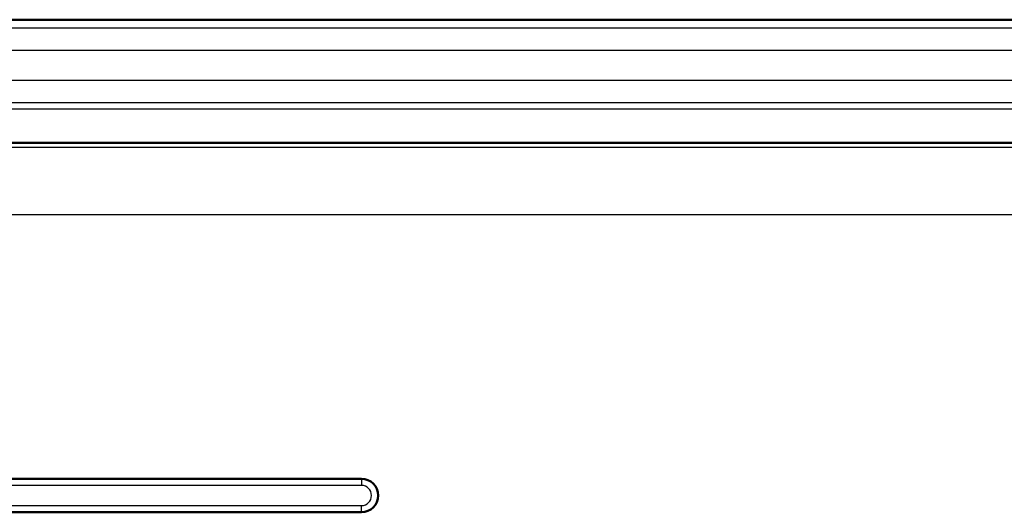
# Model space of a CAD drawing. Units: millimetres. Extents: x 2 to 2376, y 2 to 1680.
# Drawn here: x 846 to 890, y 1020 to 1042 of the extents above; entities that cross this region are included whole.
import ezdxf

# ---------------------------------------------------------------- set-up
doc = ezdxf.new("R2010")
doc.units = ezdxf.units.MM
doc.header["$LTSCALE"] = 2
doc.layers.add('Sichtbar (ISO)', color=7, linetype='Continuous', lineweight=50)
doc.layers.add('Sichtbar schmal (ISO)', color=1, linetype='Continuous', lineweight=25)

msp = doc.modelspace()

# ---------------------------------------------------------------- linework, layer by layer
at = {"layer": 'Sichtbar (ISO)'}
for p, q in [((1101.8840066, 1042.4314761), (801.9538216, 1042.4314761)), ((816.4137454, 1036.9314761), (1097.4145069, 1036.9314761)), ((861.1638216, 1021.9314761), (827.6638216, 1021.9314761)), ((827.6638216, 1020.4314761), (861.1638216, 1020.4314761))]:
    msp.add_line(p, q, dxfattribs=at)
msp.add_arc((861.1638216, 1021.1814761), 0.75, 269.99999962, 89.99999962, dxfattribs=at)
at = {"layer": 'Sichtbar schmal (ISO)'}
for p, q in [((807.6465916, 1042.0646151), (1096.1912366, 1042.0646151)), ((807.6465916, 1041.0647674), (1096.1912366, 1041.0647674)), ((811.4639677, 1039.7283704), (1096.1912366, 1039.7283645)), ((811.4639677, 1038.7274887), (1096.1912366, 1038.7286061)), ((815.4645264, 1038.456744), (1100.3937977, 1038.4567446)), ((1095.742837, 1036.7211014), (816.9076357, 1036.7210974)), ((1095.742837, 1033.7215583), (820.5977852, 1033.7215583)), ((861.1638216, 1021.9314761), (861.1638216, 1021.6314754)), ((861.1638216, 1021.6314754), (827.6638216, 1021.6314754)), ((827.6638216, 1020.7314768), (861.1638216, 1020.7314768)), ((861.1638216, 1020.4314761), (861.1638216, 1020.7314768))]:
    msp.add_line(p, q, dxfattribs=at)
msp.add_arc((861.1638216, 1021.1814761), 0.4499986, 269.99999912, 89.99999912, dxfattribs=at)

doc.saveas('drawing.dxf')
